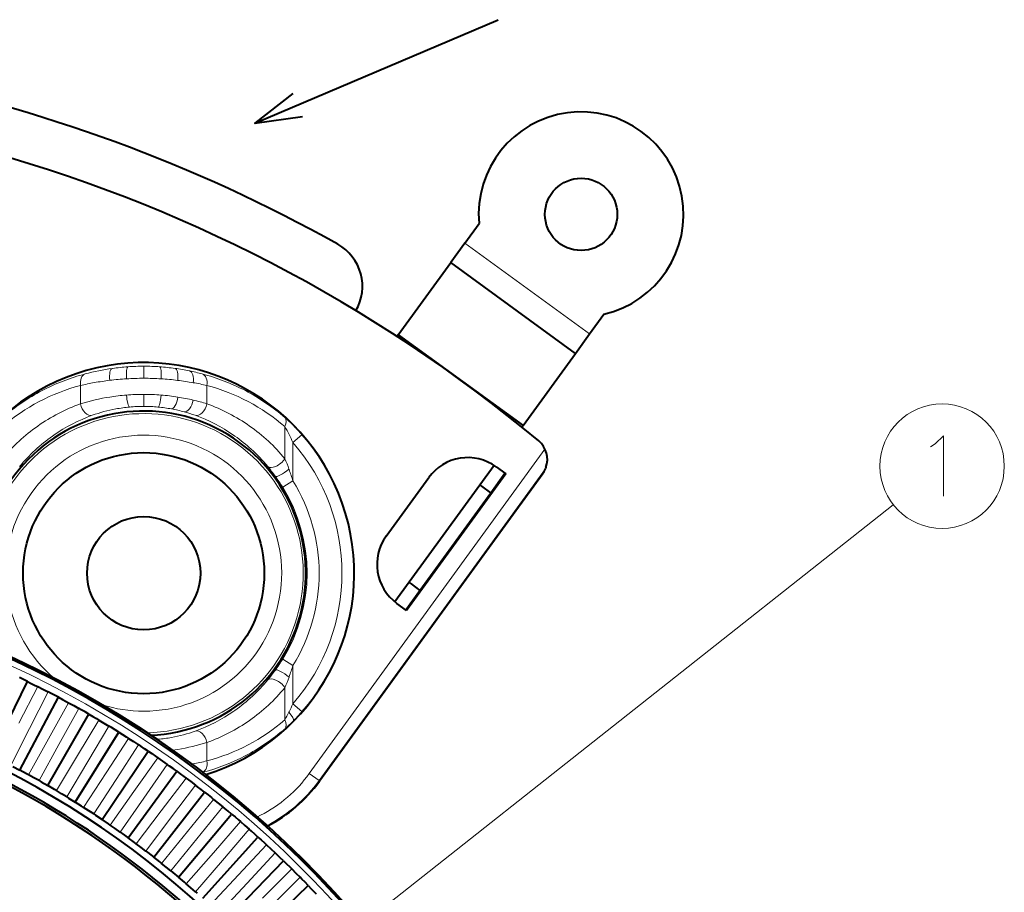
# Model space of a CAD drawing. Extents: x 4 to 595, y -67 to 443.
# Drawn here: x 122 to 163, y 232 to 268 of the extents above; entities that cross this region are included whole.
import ezdxf

# ---------------------------------------------------------------- set-up
doc = ezdxf.new("R2010")
doc.units = 0

msp = doc.modelspace()

# ---------------------------------------------------------------- linework, layer by layer
at = {"color": 7, "lineweight": 40, "ltscale": 0.274016}
msp.add_line((132.238297, 263.436157), (142.325165, 267.724548), dxfattribs=at)
at = {"color": 7, "lineweight": 40, "ltscale": 0.025078}
for p, q in [((140.949539, 258.459656), (141.539169, 259.271179)), ((146.127258, 254.697815), (146.716873, 255.509369))]:
    msp.add_line(p, q, dxfattribs=at)
at = {"color": 7, "lineweight": 40, "ltscale": 0.025}
for p, q in [((140.949539, 258.459656), (140.361755, 257.650635)), ((145.539459, 253.888794), (146.127258, 254.697815)), ((142.025787, 248.106079), (142.613571, 248.9151)), ((138.499069, 243.251984), (139.086853, 244.061005))]:
    msp.add_line(p, q, dxfattribs=at)
at = {"color": 7, "lineweight": 13, "ltscale": 0.16}
msp.add_line((140.949539, 258.459656), (146.127258, 254.697815), dxfattribs=at)
at = {"color": 7, "lineweight": 40, "ltscale": 0.0925}
for p, q in [((138.186951, 254.657257), (140.361755, 257.650635)), ((143.364655, 250.895432), (145.539459, 253.888794))]:
    msp.add_line(p, q, dxfattribs=at)
at = {"color": 7, "lineweight": 40, "ltscale": 0.16}
for p, q in [((145.539459, 253.888794), (140.361755, 257.650635)), ((138.186951, 254.657257), (143.364655, 250.895432))]:
    msp.add_line(p, q, dxfattribs=at)
at = {"color": 7, "lineweight": 40, "ltscale": 0.002083}
for p, q in [((138.186951, 254.657257), (138.137985, 254.589859)), ((143.364655, 250.895432), (143.315689, 250.828033))]:
    msp.add_line(p, q, dxfattribs=at)
at = {"color": 7, "lineweight": 13, "ltscale": 0.012492}
for p, q in [((127.629005, 253.355011), (127.629166, 252.855316)), ((127.629822, 252.188293), (127.629303, 251.688599)), ((133.817108, 248.597336), (133.392044, 248.334625)), ((133.817108, 240.946274), (133.392044, 241.208984))]:
    msp.add_line(p, q, dxfattribs=at)
at = {"color": 7, "lineweight": 13, "ltscale": 0.019046}
for p, q in [((125.005898, 251.794296), (125.005898, 252.556152)), ((130.248123, 252.556152), (130.248123, 251.794296)), ((130.248123, 237.749313), (130.248123, 236.987457))]:
    msp.add_line(p, q, dxfattribs=at)
at = {"color": 7, "lineweight": 13, "ltscale": 0.000241}
for p, q in [((126.477005, 251.584244), (126.467529, 251.582504)), ((128.777023, 237.959366), (128.786499, 237.961105))]:
    msp.add_line(p, q, dxfattribs=at)
at = {"color": 7, "lineweight": 13, "ltscale": 0.033242}
for p, q in [((133.484924, 249.520142), (133.484924, 250.849808)), ((133.484924, 238.693802), (133.484924, 240.023468))]:
    msp.add_line(p, q, dxfattribs=at)
at = {"color": 7, "lineweight": 13, "ltscale": 0.001504}
for p, q in [((123.892273, 250.493896), (123.842979, 250.459442)), ((131.361755, 239.049713), (131.411057, 239.084167))]:
    msp.add_line(p, q, dxfattribs=at)
at = {"color": 7, "lineweight": 13, "ltscale": 0.001798}
msp.add_line((131.411057, 250.459442), (131.352081, 250.50058), dxfattribs=at)
at = {"color": 7, "lineweight": 13, "ltscale": 0.012493}
for p, q in [((134.193268, 250.514023), (133.817108, 250.185074)), ((134.193268, 239.029587), (133.817108, 239.358536))]:
    msp.add_line(p, q, dxfattribs=at)
at = {"color": 7, "lineweight": 13, "ltscale": 0.039693}
for p, q in [((133.817108, 250.185074), (133.817108, 248.597336)), ((133.817108, 240.946274), (133.817108, 239.358536))]:
    msp.add_line(p, q, dxfattribs=at)
at = {"color": 7, "lineweight": 13, "ltscale": 0.415882}
msp.add_line((134.496048, 236.462418), (144.274017, 249.920654), dxfattribs=at)
at = {"color": 7, "lineweight": 40, "ltscale": 0.174875}
msp.add_line((142.161987, 249.240097), (138.05043, 243.581024), dxfattribs=at)
at = {"color": 7, "lineweight": 40, "ltscale": 0.0125}
for p, q in [((142.244354, 249.18335), (142.648865, 248.88945)), ((138.534378, 243.226334), (138.129868, 243.520233))]:
    msp.add_line(p, q, dxfattribs=at)
at = {"color": 7, "lineweight": 13, "ltscale": 0.000423}
msp.add_line((133.654266, 249.083252), (133.660019, 249.067337), dxfattribs=at)
at = {"color": 7, "lineweight": 13, "ltscale": 0.399551}
msp.add_line((144.294495, 249.098312), (134.900482, 236.168579), dxfattribs=at)
at = {"color": 7, "lineweight": 40, "ltscale": 0.175}
msp.add_line((142.648865, 248.88945), (138.534378, 243.226334), dxfattribs=at)
at = {"color": 7, "lineweight": 13, "ltscale": 0.047723}
msp.add_line((143.060028, 247.35466), (144.182053, 248.899017), dxfattribs=at)
at = {"color": 7, "lineweight": 40, "ltscale": 0.047723}
msp.add_line((144.182129, 248.898972), (143.060089, 247.354614), dxfattribs=at)
at = {"color": 7, "lineweight": 40, "ltscale": 0.001457}
msp.add_line((144.315567, 249.152649), (144.294495, 249.098312), dxfattribs=at)
at = {"color": 7, "lineweight": 40, "ltscale": 0.075}
msp.add_line((137.687408, 246.313828), (139.45076, 248.740875), dxfattribs=at)
at = {"color": 7, "lineweight": 40, "ltscale": 0.011409}
for p, q in [((142.025787, 248.106079), (141.65657, 248.374329)), ((138.717651, 244.329239), (139.086853, 244.061005))]:
    msp.add_line(p, q, dxfattribs=at)
at = {"color": 7, "lineweight": 40, "ltscale": 0.125}
for p, q in [((139.086853, 244.061005), (142.025787, 248.106079)), ((143.060028, 247.35466), (140.121094, 243.30957))]:
    msp.add_line(p, q, dxfattribs=at)
at = {"color": 7, "lineweight": 13}
msp.add_line((108.038422, 207.595596), (158.722214, 247.612427), dxfattribs=at)
at = {"color": 7, "lineweight": 13, "ltscale": 0.221478}
msp.add_line((134.913834, 236.142395), (140.121094, 243.30957), dxfattribs=at)
at = {"color": 7, "lineweight": 40, "ltscale": 0.221478}
msp.add_line((140.121155, 243.30954), (134.913895, 236.142349), dxfattribs=at)
at = {"color": 7, "lineweight": 40, "ltscale": 0.085492}
for p, q in [((121.301727, 237.210022), (122.800812, 240.2836)), ((122.484718, 236.607269), (124.090157, 239.626648)), ((123.645958, 235.963577), (125.355789, 238.92511)), ((124.784019, 235.279755), (126.596176, 238.17981)), ((125.89753, 234.556641), (127.809784, 237.391678)), ((126.985123, 233.795105), (128.995148, 236.561676)), ((128.045471, 232.996063), (130.150833, 235.690796)), ((129.077301, 232.160522), (131.275421, 234.780136)), ((130.07933, 231.289459), (132.367538, 233.83078)), ((131.050354, 230.383972), (133.425858, 232.843872)), ((131.989182, 229.445145), (134.449081, 231.820648))]:
    msp.add_line(p, q, dxfattribs=at)
at = {"color": 7, "lineweight": 40, "ltscale": 0.004581}
for p, q in [((122.635925, 240.363571), (122.470695, 240.44281)), ((122.800812, 240.2836), (122.635925, 240.363571)), ((122.800812, 240.2836), (122.965324, 240.202911)), ((123.928162, 239.712326), (123.7658, 239.797287)), ((124.090157, 239.626648), (123.928162, 239.712326)), ((124.090157, 239.626648), (124.251755, 239.540268)), ((125.196892, 239.016373), (125.03759, 239.106949)), ((125.355789, 238.92511), (125.196892, 239.016373)), ((125.355789, 238.92511), (125.514275, 238.83313)), ((126.440552, 238.276566), (126.284508, 238.37265)), ((126.596176, 238.17981), (126.440552, 238.276566)), ((126.596176, 238.17981), (126.75135, 238.082367)), ((127.657639, 237.493805), (127.505043, 237.595276)), ((127.809784, 237.391678), (127.657639, 237.493805)), ((127.809784, 237.391678), (127.961472, 237.288879)), ((128.846664, 236.669052), (128.697708, 236.775787)), ((128.995148, 236.561676), (128.846664, 236.669052)), ((128.995148, 236.561676), (129.143158, 236.453644)), ((130.00618, 235.803314), (129.861038, 235.915161)), ((130.150833, 235.690796), (130.294983, 235.577667)), ((131.134781, 234.897614), (130.993622, 235.014465)), ((131.275421, 234.780136), (131.134781, 234.897614)), ((131.275421, 234.780136), (131.415527, 234.662048)), ((132.231079, 233.953094), (132.094086, 234.074799)), ((132.367538, 233.83078), (132.231079, 233.953094)), ((132.367538, 233.83078), (132.503433, 233.707855)), ((132.503433, 233.707855), (132.638809, 233.584335)), ((133.293747, 232.970886), (133.161087, 233.09729)), ((133.425858, 232.843872), (133.557373, 232.716293)), ((134.321503, 231.952179), (134.193329, 232.083145)), ((134.449081, 231.820648), (134.321503, 231.952179)), ((134.449081, 231.820648), (134.57608, 231.688553))]:
    msp.add_line(p, q, dxfattribs=at)
at = {"color": 7, "lineweight": 40, "ltscale": 0.004582}
for p, q in [((122.965324, 240.202911), (123.129509, 240.12149)), ((124.251755, 239.540268), (124.412994, 239.453156)), ((125.514275, 238.83313), (125.672379, 238.740448)), ((126.75135, 238.082367), (126.906128, 237.984222)), ((127.961472, 237.288879), (128.112717, 237.185394)), ((129.143158, 236.453644), (129.29071, 236.34494)), ((130.150833, 235.690796), (130.00618, 235.803314)), ((130.294983, 235.577667), (130.438644, 235.463882)), ((131.415527, 234.662048), (131.55513, 234.543304)), ((133.425858, 232.843872), (133.293747, 232.970886)), ((133.557373, 232.716293), (133.68837, 232.58812)), ((134.57608, 231.688553), (134.702515, 231.555878))]:
    msp.add_line(p, q, dxfattribs=at)
at = {"color": 7, "lineweight": 13, "ltscale": 0.000396}
msp.add_line((133.660263, 240.476959), (133.654877, 240.462051), dxfattribs=at)
at = {"color": 7, "lineweight": 13, "ltscale": 0.042748}
for p, q in [((122.452087, 238.548492), (123.231445, 240.07048)), ((123.664536, 239.849808), (122.891327, 238.324692)), ((123.681091, 237.90477), (124.513092, 239.398621)), ((124.938217, 239.162964), (124.112251, 237.665771)), ((124.886887, 237.218536), (125.770508, 238.682449)), ((126.187157, 238.432098), (125.309441, 236.964645)), ((126.067993, 236.490646), (127.002167, 237.922821)), ((127.409821, 237.658096), (126.48143, 236.222168)), ((127.222977, 235.721985), (128.206558, 237.120682)), ((128.604736, 236.841888), (127.626793, 235.439224)), ((128.350433, 234.913483), (129.382233, 236.277008)), ((129.770432, 235.984467), (128.744125, 234.616806)), ((129.448975, 234.066116), (130.52774, 235.392792)), ((130.905487, 235.086899), (129.832092, 233.755875)), ((130.517288, 233.180923), (131.641693, 234.469162)), ((132.008545, 234.150269), (130.889343, 232.857513)), ((131.554062, 232.259003), (132.722733, 233.507202)), ((133.078232, 233.17569), (131.914597, 231.922791)), ((132.558014, 231.301453), (133.769547, 232.508102)), ((134.113251, 232.164398), (132.906601, 230.952866))]:
    msp.add_line(p, q, dxfattribs=at)
at = {"color": 7, "lineweight": 40, "ltscale": 0.00285}
for p, q in [((123.129509, 240.12149), (123.231445, 240.07048)), ((124.412994, 239.453156), (124.513092, 239.398621)), ((125.672379, 238.740448), (125.770508, 238.682449)), ((126.906128, 237.984222), (127.002167, 237.922821)), ((128.112717, 237.185394), (128.206558, 237.120682)), ((130.438644, 235.463882), (130.52774, 235.392792)), ((132.638809, 233.584335), (132.722733, 233.507202)), ((133.68837, 232.58812), (133.769547, 232.508102)), ((134.702515, 231.555878), (134.780853, 231.473083))]:
    msp.add_line(p, q, dxfattribs=at)
at = {"color": 7, "lineweight": 40, "ltscale": 0.006069}
for p, q in [((123.231445, 240.07048), (123.448074, 239.960907)), ((124.513092, 239.398621), (124.725761, 239.281555)), ((125.770508, 238.682449), (125.978966, 238.558029)), ((127.002167, 237.922821), (127.206154, 237.791199)), ((128.206558, 237.120682), (128.405838, 236.982025)), ((129.382233, 236.277008), (129.576538, 236.13147)), ((130.52774, 235.392792), (130.716858, 235.24057)), ((131.641693, 234.469162), (131.825378, 234.310425)), ((132.722733, 233.507202), (132.900772, 233.342163)), ((133.769547, 232.508102), (133.941711, 232.336945))]:
    msp.add_line(p, q, dxfattribs=at)
at = {"color": 7, "lineweight": 40, "ltscale": 0.006083}
for p, q in [((123.448074, 239.960907), (123.664536, 239.849808)), ((124.725761, 239.281555), (124.938217, 239.162964)), ((125.978966, 238.558029), (126.187157, 238.432098)), ((127.206154, 237.791199), (127.409821, 237.658096)), ((128.405838, 236.982025), (128.604736, 236.841888)), ((129.576538, 236.13147), (129.770432, 235.984467)), ((130.716858, 235.24057), (130.905487, 235.086899)), ((131.825378, 234.310425), (132.008545, 234.150269)), ((132.900772, 233.342163), (133.078232, 233.17569)), ((133.941711, 232.336945), (134.113251, 232.164398))]:
    msp.add_line(p, q, dxfattribs=at)
at = {"color": 7, "lineweight": 40, "ltscale": 0.002852}
for p, q in [((123.7658, 239.797287), (123.664536, 239.849808)), ((125.03759, 239.106949), (124.938217, 239.162964)), ((126.284508, 238.37265), (126.187157, 238.432098)), ((127.505043, 237.595276), (127.409821, 237.658096)), ((128.697708, 236.775787), (128.604736, 236.841888)), ((129.861038, 235.915161), (129.770432, 235.984467)), ((130.993622, 235.014465), (130.905487, 235.086899)), ((132.094086, 234.074799), (132.008545, 234.150269)), ((133.161087, 233.09729), (133.078232, 233.17569)), ((134.193329, 232.083145), (134.113251, 232.164398))]:
    msp.add_line(p, q, dxfattribs=at)
at = {"color": 7, "lineweight": 13, "ltscale": 0.000379}
msp.add_line((133.65065, 239.002777), (133.657425, 239.016327), dxfattribs=at)
at = {"color": 7, "lineweight": 13, "ltscale": 0.042747}
for p, q in [((122.891327, 238.324692), (122.118126, 236.799637)), ((122.849121, 236.41095), (123.681091, 237.90477)), ((124.112251, 237.665771), (123.286301, 236.168625)), ((124.003288, 235.754669), (124.886887, 237.218536)), ((125.309441, 236.964645), (124.43174, 235.497223)), ((125.133842, 235.058502), (126.067993, 236.490646)), ((126.48143, 236.222168), (125.553055, 234.78627)), ((126.239418, 234.323318), (127.222977, 235.721985)), ((127.626793, 235.439224), (126.648872, 234.036621)), ((127.318657, 233.549988), (128.350433, 234.913483)), ((128.744125, 234.616806), (127.717857, 233.249176)), ((128.370255, 232.739471), (129.448975, 234.066116)), ((129.832092, 233.755875), (128.758713, 232.424896)), ((129.392914, 231.892731), (130.517288, 233.180923)), ((130.889343, 232.857513), (129.770157, 231.564804)), ((130.385406, 231.010834), (131.554062, 232.259003)), ((131.914597, 231.922791), (130.750977, 230.669937))]:
    msp.add_line(p, q, dxfattribs=at)
at = {"color": 7, "lineweight": 13, "ltscale": 0.00091}
msp.add_line((128.182068, 237.87912), (128.218338, 237.882385), dxfattribs=at)
at = {"color": 7, "lineweight": 13, "ltscale": 0.005314}
msp.add_line((129.036102, 237.466156), (128.825775, 237.435333), dxfattribs=at)
at = {"color": 7, "lineweight": 40, "ltscale": 0.007953}
for p, q in [((122.203209, 236.755432), (122.484718, 236.607269)), ((123.369789, 236.12149), (123.645958, 235.963577)), ((124.513535, 235.447205), (124.784019, 235.279755)), ((125.633049, 234.733429), (125.89753, 234.556641)), ((126.726974, 233.981018), (126.985123, 233.795105)), ((127.793976, 233.190872), (128.045471, 232.996063)), ((128.832748, 232.363983), (129.077301, 232.160522))]:
    msp.add_line(p, q, dxfattribs=at)
at = {"color": 7, "lineweight": 40, "ltscale": 0.007949}
for p, q in [((122.764847, 236.456818), (122.484718, 236.607269)), ((125.052979, 235.110138), (124.784019, 235.279755)), ((126.1604, 234.377731), (125.89753, 234.556641)), ((129.320023, 231.955109), (129.077301, 232.160522))]:
    msp.add_line(p, q, dxfattribs=at)
at = {"color": 7, "lineweight": 13, "ltscale": 0.001251}
msp.add_line((129.623047, 236.861542), (129.672318, 236.870224), dxfattribs=at)
at = {"color": 7, "lineweight": 40, "ltscale": 0.002399}
for p, q in [((122.849121, 236.41095), (122.764847, 236.456818)), ((125.133842, 235.058502), (125.052979, 235.110138)), ((126.239418, 234.323318), (126.1604, 234.377731))]:
    msp.add_line(p, q, dxfattribs=at)
at = {"color": 7, "lineweight": 40, "ltscale": 0.006253}
for p, q in [((123.068275, 236.290421), (122.849121, 236.41095)), ((124.218094, 235.626556), (124.003288, 235.754669)), ((125.344055, 234.922974), (125.133842, 235.058502)), ((126.444763, 234.180527), (126.239418, 234.323318)), ((127.518898, 233.400116), (127.318657, 233.549988)), ((128.56514, 232.582703), (128.370255, 232.739471)), ((129.582214, 231.729263), (129.392914, 231.892731))]:
    msp.add_line(p, q, dxfattribs=at)
at = {"color": 7, "lineweight": 40, "ltscale": 0.006243}
for p, q in [((123.286301, 236.168625), (123.068275, 236.290421)), ((125.553055, 234.78627), (125.344055, 234.922974)), ((126.648872, 234.036621), (126.444763, 234.180527)), ((127.717857, 233.249176), (127.518898, 233.400116)), ((129.770157, 231.564804), (129.582214, 231.729263))]:
    msp.add_line(p, q, dxfattribs=at)
at = {"color": 7, "lineweight": 40, "ltscale": 0.002397}
for p, q in [((123.286301, 236.168625), (123.369789, 236.12149)), ((124.43174, 235.497223), (124.513535, 235.447205)), ((125.553055, 234.78627), (125.633049, 234.733429)), ((126.648872, 234.036621), (126.726974, 233.981018)), ((127.717857, 233.249176), (127.793976, 233.190872)), ((128.758713, 232.424896), (128.832748, 232.363983)), ((129.770157, 231.564804), (129.842026, 231.501343))]:
    msp.add_line(p, q, dxfattribs=at)
at = {"color": 7, "lineweight": 40, "ltscale": 0.002849}
for p, q in [((129.29071, 236.34494), (129.382233, 236.277008)), ((131.55513, 234.543304), (131.641693, 234.469162))]:
    msp.add_line(p, q, dxfattribs=at)
at = {"color": 7, "lineweight": 13, "ltscale": 0.012498}
msp.add_line((134.900482, 236.168579), (134.496048, 236.462418), dxfattribs=at)
at = {"color": 7, "lineweight": 13, "ltscale": 0.000735}
msp.add_line((134.900482, 236.168579), (134.913834, 236.142395), dxfattribs=at)
at = {"color": 7, "lineweight": 40, "ltscale": 0.00795}
for p, q in [((123.92067, 235.803436), (123.645958, 235.963577)), ((127.241585, 233.607117), (126.985123, 233.795105)), ((128.295227, 232.799255), (128.045471, 232.996063))]:
    msp.add_line(p, q, dxfattribs=at)
at = {"color": 7, "lineweight": 40, "ltscale": 0.002398}
for p, q in [((124.003288, 235.754669), (123.92067, 235.803436)), ((127.318657, 233.549988), (127.241585, 233.607117)), ((128.370255, 232.739471), (128.295227, 232.799255)), ((129.392914, 231.892731), (129.320023, 231.955109))]:
    msp.add_line(p, q, dxfattribs=at)
at = {"color": 7, "lineweight": 40, "ltscale": 0.006244}
for p, q in [((124.43174, 235.497223), (124.218094, 235.626556)), ((128.758713, 232.424896), (128.56514, 232.582703))]:
    msp.add_line(p, q, dxfattribs=at)
at = {"color": 7, "lineweight": 13, "ltscale": 0.003597}
msp.add_line((132.343674, 234.670624), (132.472702, 234.734314), dxfattribs=at)
at = {"color": 7, "lineweight": 40}
msp.add_lwpolyline([(133.813614, 264.668396), (132.238297, 263.436157), (134.218674, 263.715637)], dxfattribs=at)
at = {"color": 7, "lineweight": 13}
for points in [[(160.457474, 250.139114), (160.812317, 250.4617), (160.812317, 247.9617)], [(160.263931, 250.018158), (160.457474, 250.139114)]]:
    msp.add_lwpolyline(points, dxfattribs=at)
at = {"color": 7, "lineweight": 40}
for centre, radius in [((145.771973, 259.652985), 1.5), ((127.627014, 244.771805), 5), ((127.627014, 244.771805), 2.35)]:
    msp.add_circle(centre, radius, dxfattribs=at)
at = {"color": 7, "lineweight": 13}
msp.add_circle((160.747803, 249.2117), 2.58083, dxfattribs=at)
at = {"color": 7, "lineweight": 40}
for centre, radius, start, end in [((104.627014, 203.021805), 63.5, 60.723216, 79.083229), ((145.771973, 259.652985), 4.25, 282.845801, 185.154206), ((104.627014, 203.021805), 61.5, 50.176093, 75.075903), ((134.702301, 256.66626), 2, 329.791573, 60.723216), ((127.627014, 244.771805), 8.733969, 287.142236, 195.157196), ((127.627014, 244.771805), 6.724126, 272.506096, 209.793335), ((143.373047, 249.486801), 1, 340.479733, 50.176093), ((141.068787, 247.565308), 2, 54.000002, 144.000004), ((143.373047, 249.486801), 1, 323.999999, 337.140023), ((141.068787, 247.565308), 1, 54.000002, 59.739164), ((139.305435, 245.13826), 2, 144.000004, 234.000003), ((104.627014, 203.021805), 42, 224.134096, 90.000003), ((104.627014, 203.021805), 42.069842, 2.315895, 88.334222), ((139.305435, 245.13826), 1, 228.260841, 234.000003), ((104.627014, 203.021805), 37.75, 270.500001, 205.753032), ((104.627014, 203.021805), 37.25, 44.619427, 155.380574), ((104.627014, 203.021805), 37.35, 46.147886, 153.852115), ((129.882919, 239.804459), 6.222791, 297.645687, 323.94865), ((104.627014, 203.021805), 31.6, 25.894098, 163.452492)]:
    msp.add_arc(centre, radius, start, end, dxfattribs=at)
at = {"color": 7, "lineweight": 13}
for centre, radius, start, end in [((127.687599, 243.628006), 9.731563, 98.021793, 104.827886), ((127.632263, 243.97644), 9.378749, 94.054553, 97.984111), ((127.627243, 244.042816), 9.312185, 90.00141, 94.05262), ((127.626961, 244.04776), 9.307254, 85.920187, 89.999681), ((127.621094, 243.970078), 9.385158, 82.010279, 85.918165), ((127.595947, 243.795166), 9.561878, 78.378627, 82.006769), ((127.376617, 244.765472), 8.552446, 104.764051, 117.577827), ((127.627083, 241.303604), 11.55171, 89.989668, 93.535315), ((127.624451, 241.224045), 11.631274, 86.436939, 89.97678), ((127.512024, 243.392563), 9.973142, 75.216106, 78.372288), ((127.877266, 244.765106), 8.552853, 62.36408, 75.23564), ((127.044296, 244.766281), 8.052145, 104.663927, 130.929508), ((127.733635, 240.632935), 12.231244, 100.133155, 102.886097), ((127.651924, 241.079681), 11.77708, 96.974083, 100.124214), ((127.638031, 241.16864), 11.6871, 93.54806, 96.959412), ((127.622955, 241.244385), 11.61107, 83.012815, 86.423319), ((127.597252, 241.04744), 11.809678, 79.857008, 83.005274), ((127.521835, 240.640137), 12.223901, 77.112945, 79.845205), ((128.209732, 244.766281), 8.052145, 49.070497, 75.336078), ((127.375931, 244.766754), 8.550998, 117.577704, 124.182347), ((127.565453, 243.569672), 8.613793, 99.00017, 107.28646), ((127.624161, 243.207581), 8.980674, 94.547843, 99.008715), ((127.626549, 243.162048), 9.026257, 89.979471, 94.540016), ((127.624733, 243.093765), 9.09454, 85.418762, 89.968201), ((127.63652, 243.263489), 8.924401, 80.951341, 85.407137), ((127.665161, 243.444641), 8.740988, 76.670417, 80.950009), ((127.878761, 244.767761), 8.549789, 48.991461, 62.364675), ((127.37529, 244.76767), 8.549876, 124.182292, 131.008274), ((127.525803, 244.767044), 7.465401, 109.727331, 125.091991), ((127.62352, 245.328049), 6.360385, 95.302873, 100.384779), ((127.626846, 245.294067), 6.394527, 89.998466, 95.304409), ((127.626976, 245.289673), 6.398935, 84.654184, 89.999681), ((127.63118, 245.332947), 6.355456, 79.514153, 84.655591), ((127.751862, 243.811752), 8.363755, 72.634704, 76.668546), ((127.728065, 244.766708), 7.465763, 54.908444, 70.27236), ((127.627014, 244.771805), 6.618034, 271.222103, 211.077328), ((127.858047, 244.767197), 6.965801, 109.848327, 124.702862), ((127.589333, 245.492767), 6.192156, 100.437604, 109.789144), ((127.647491, 245.419128), 6.267742, 74.649111, 79.517336), ((127.69519, 245.590775), 6.089568, 70.168596, 74.654316), ((127.395767, 244.766769), 6.966277, 55.394388, 70.151159), ((128.897919, 245.952484), 6.987091, 44.988786, 48.923299), ((127.524055, 244.769119), 7.46269, 125.090202, 140.458551), ((127.730087, 244.769257), 7.462516, 39.541171, 54.909892), ((128.445541, 247.949005), 5.814679, 26.331448, 29.925904), ((128.424866, 245.472427), 7.661063, 41.153573, 45.026875), ((127.627014, 244.771805), 5.723607, 269.999997, 229.786309), ((127.857407, 244.768341), 6.964497, 125.198693, 140.54095), ((127.396782, 244.768433), 6.964332, 47.632626, 54.801999), ((126.947075, 247.188202), 7.495227, 23.56801, 26.462904), ((127.627014, 244.771805), 8.722884, 318.830161, 41.169839), ((127.627014, 244.771805), 8.223188, 318.830161, 41.169839), ((127.397865, 244.769638), 6.96271, 39.457368, 47.632527), ((126.426636, 243.957047), 8.228977, 35.957937, 39.528268), ((124.071968, 245.62056), 10.188738, 19.867992, 22.503119), ((127.028488, 244.399017), 7.482248, 31.735166, 35.924541), ((123.597466, 245.442963), 10.695374, 17.153212, 19.808197), ((127.627014, 244.771805), 7.276812, 328.283631, 31.716369), ((127.627014, 244.771805), 6.777116, 328.283631, 31.716369), ((104.627014, 203.021805), 41.757458, 270.500001, 205.666234), ((127.031952, 245.142258), 7.478071, 324.075094, 328.266012), ((126.433022, 245.581619), 8.220905, 320.470027, 324.04459), ((123.593544, 244.101959), 10.699511, 340.196174, 342.846263), ((127.396622, 244.775269), 6.964497, 305.198688, 320.540949), ((124.022697, 243.942169), 10.241573, 337.503585, 340.135204), ((127.729973, 244.77449), 7.46269, 305.090197, 320.458553), ((126.94236, 242.357605), 7.500427, 333.545957, 336.431018), ((127.627014, 244.771805), 5.723607, 252.513122, 269.999997), ((127.395981, 244.776413), 6.965801, 289.848329, 304.70286), ((128.41423, 241.610992), 5.849981, 330.088098, 333.522446), ((128.42453, 244.071503), 7.661536, 314.994227, 318.846365), ((128.209732, 244.777328), 8.052145, 284.663922, 310.929503), ((127.728226, 244.776566), 7.465401, 289.727326, 305.091993), ((128.886475, 243.603424), 7.003877, 311.081113, 315.029078), ((127.664627, 244.051559), 6.192861, 280.436991, 289.787459), ((127.878738, 244.77594), 8.549876, 304.182294, 311.008272), ((127.630508, 244.215561), 6.360385, 275.302874, 280.384781), ((127.688576, 245.973938), 8.613793, 279.000165, 287.286462), ((127.878098, 244.776855), 8.550998, 297.577706, 304.182345), ((127.520393, 248.910675), 12.231245, 280.133157, 282.886099), ((127.877419, 244.778107), 8.552428, 284.951671, 297.577842), ((129.885284, 239.812317), 5.699195, 297.000446, 324.000177), ((129.885254, 239.812408), 6.199195, 297.488353, 323.999586), ((129.898605, 239.786224), 6.199196, 297.592008, 323.999586), ((104.627014, 203.021805), 30.75, 26.665489, 82)]:
    msp.add_arc(centre, radius, start, end, dxfattribs=at)
for centre, major_axis, ratio, start_param, end_param in [((126.398491, 252.769409), (0.069389, -0.495163), 0.353563, 3.178910595, 4.662885644), ((127.00396, 252.833252), (0.035332, -0.498749), 0.180404, 3.177081763, 4.699608421), ((128.257187, 252.832748), (-0.035736, -0.498718), 0.182456, 1.583870318, 3.106089874), ((128.858444, 252.769012), (-0.06955, -0.495132), 0.354387, 1.620532768, 3.104262265), ((125.338081, 252.556152), (0.126579, -0.483719), 0.65201, 3.187637683, 4.543393231), ((129.418228, 252.672333), (-0.10038, -0.489822), 0.512112, 1.675359113, 3.100949571), ((129.915955, 252.556152), (-0.126579, -0.483719), 0.65201, 1.739792076, 3.095547625), ((127.000832, 252.159805), (0.045425, -0.497925), 0.181023, 4.695875034, 6.247692096), ((128.261444, 252.159058), (-0.046028, -0.497879), 0.183388, 0.035509044, 1.5877486), ((128.863724, 252.076324), (-0.089973, -0.491837), 0.353835, 0.037322043, 1.635432613), ((125.338081, 251.794296), (0.16877, -0.470657), 0.641716, 4.48621274, 6.237664882), ((129.422043, 251.949631), (-0.131256, -0.482468), 0.507505, 0.040514251, 1.707996743), ((129.915955, 251.794296), (-0.16877, -0.470657), 0.641716, 0.045520425, 1.796972567), ((133.152756, 250.849808), (-0.327576, -0.377747), 0.557504, 2.021124503, 3.099541493), ((133.152756, 249.520142), (0.38559, 0.318314), 0.4925, 3.181703366, 5.250296437), ((133.491409, 249.083252), (0.404922, 0.29332), 0.198085, 3.177205193, 4.979319127), ((133.492645, 240.462051), (0.404999, -0.293213), 0.197215, 1.304846517, 3.105986483), ((133.152756, 240.023468), (0.38559, -0.318314), 0.4925, 1.03288887, 3.101481941), ((133.484177, 239.002777), (0.353149, -0.353958), 0.242495, 0.035980965, 1.333419292), ((133.152756, 238.693802), (0.327576, -0.377747), 0.557504, 0.04205116, 1.120468151), ((129.915955, 237.749313), (0.16877, -0.470657), 0.641716, 1.344620085, 3.096072228), ((128.253204, 237.383804), (0.045425, -0.497925), 0.181023, 2.670847767, 3.106099442), ((129.915955, 236.987457), (0.126579, -0.483719), 0.65201, 0.124507209, 1.401800576)]:
    msp.add_ellipse(centre, major_axis=major_axis, ratio=ratio, start_param=start_param, end_param=end_param, dxfattribs=at)

doc.saveas('drawing.dxf')
